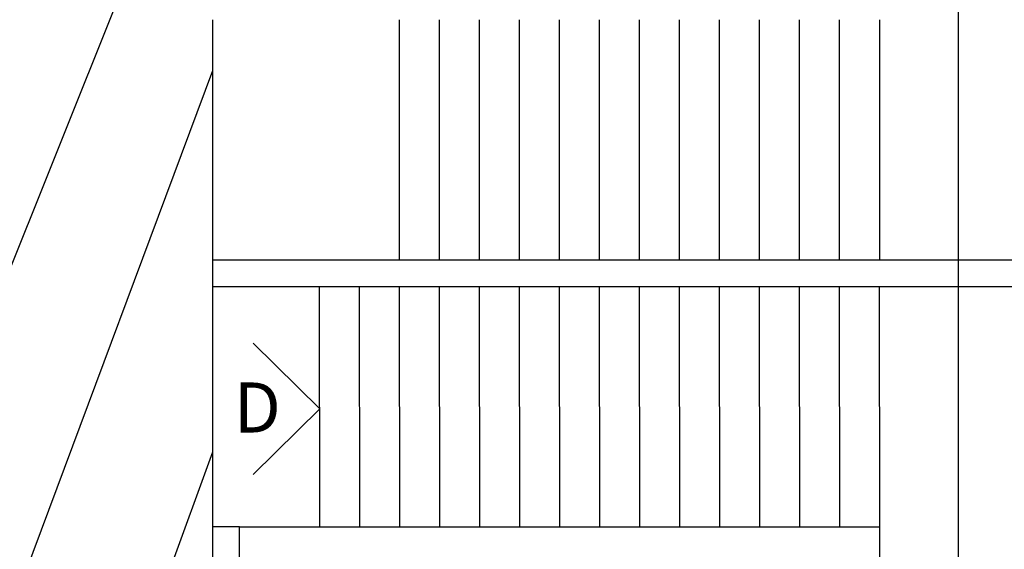
# Model space of a CAD drawing. Units: millimetres. Extents: x -70413 to 316424, y -287121 to 73950.
# Drawn here: x 57412 to 58150, y -47104 to -46707 of the extents above; entities that cross this region are included whole.
import ezdxf

# ---------------------------------------------------------------- set-up
doc = ezdxf.new("R2010")
doc.units = ezdxf.units.MM
doc.header["$LTSCALE"] = 10
doc.linetypes.add('DASHED2', pattern=[9.524999999999999, 6.35, -3.175])
for name, color, linetype in [('A-02', 2, 'Continuous'), ('A-03', 3, 'Continuous'), ('COTA 500', 10, 'Continuous'), ('GRAMA', 60, 'Continuous'), ('HACHURA CBUQ', 252, 'Continuous'), ('HACHURA-PAVER', 252, 'Continuous'), ('IMPLANTAÇÃO-TEXTO FINO', 2, 'Continuous'), ('L-TERRA ARMADA PROJETADA', 210, 'FENCELINE1'), ('LINHA CHAMADA', 10, 'Continuous'), ('PG_COTAS CANALETA', 1, 'Continuous'), ('PROJECAO 1', 1, 'DASHED2')]:
    doc.layers.add(name, color=color, linetype=linetype)
doc.styles.add('PLANTA', font='romans.shx', dxfattribs={"height": 0.75})
doc.styles.add('REGUA80', font='simplex.shx')
doc.linetypes.add('FENCELINE1', pattern='A,0.25,-0.1,[133,ltypeshp.shx,S=0.1,R=0,X=-0.1,Y=0],-0.1,1', length=1.45)
doc.dimstyles.new('COTA-500', dxfattribs={"dimscale": 50, "dimtxt": 2, "dimasz": 0.01, "dimexe": 2, "dimexo": 3, "dimgap": 0.98, "dimtad": 1, "dimrnd": 0.5, "dimtxsty": 'REGUA80', "dimblk": 'COTAPT', "dimcen": 4, "dimdle": 4, "dimclrd": 256, "dimclre": 256, "dimclrt": 3, "dimadec": 0, "dimazin": 0, "dimtfac": 1, "dimtix": 1, "dimtmove": 2, "dimatfit": 2, "dimfxl": 0, "dimlwd": -1, "dimlwe": -1, "dimarcsym": 0})

# ---------------------------------------------------------------- blocks, each defined once
blk = doc.blocks.new('COTAPT')
at = {"color": 0, "linetype": 'ByBlock'}
for q in [(-239.8583066783031, 0), (239.8583066783031, 0)]:
    blk.add_line((0, 0), q, dxfattribs=at)
at = {"color": 6, "linetype": 'ByBlock'}
blk.add_lwpolyline([(-20, 20), (20, 20), (20, -20), (-20, -20)], close=True, dxfattribs=at)
blk = doc.blocks.new('*D39')
at = {"layer": 'COTA 500'}
for p, q in [((56997.09406737793, -47194.12705683854), (56997.09406737793, -46186.62175595341)), ((57397.09406737793, -46539.02560446309), (57397.09406737793, -46186.62175595341)), ((57396.59406737793, -46286.62175595341), (56997.59406737793, -46286.62175595341))]:
    blk.add_line(p, q, dxfattribs=at)
at = {"layer": 'Defpoints', "color": 0}
for p in [(56997.09406737793, -46286.62175595341), (57397.09406737793, -46689.02560446309, -1.362982246047584e-09), (56997.09406737793, -47344.12705683854)]:
    blk.add_point(p, dxfattribs=at)
at = {"layer": 'COTA 500', "xscale": 0.5, "yscale": 0.5, "zscale": 0.5, "rotation": 180}
blk.add_blockref('COTAPT', (56997.09406737793, -46286.62175595341), dxfattribs=at)
at = {"layer": 'COTA 500', "xscale": 0.5, "yscale": 0.5, "zscale": 0.5}
blk.add_blockref('COTAPT', (57397.09406737793, -46286.62175595341), dxfattribs=at)
at = {"layer": 'COTA 500', "color": 3, "insert": (57197.09406737793, -46187.62175595341), "char_height": 100, "attachment_point": 5, "style": 'REGUA80'}
blk.add_mtext('400', dxfattribs=at)
blk = doc.blocks.new('*D338')
at = {"layer": 'COTA 500'}
for p, q in [((56997.09406737793, -47194.12705683854), (56997.09406737793, -46186.62175595341)), ((57397.09406737793, -46539.02560446309), (57397.09406737793, -46186.62175595341)), ((57396.59406737793, -46286.62175595341), (56997.59406737793, -46286.62175595341))]:
    blk.add_line(p, q, dxfattribs=at)
at = {"layer": 'Defpoints', "color": 0}
for p in [(56997.09406737793, -46286.62175595341), (57397.09406737793, -46689.02560446309, -1.362982246047584e-09), (56997.09406737793, -47344.12705683854)]:
    blk.add_point(p, dxfattribs=at)
at = {"layer": 'COTA 500', "xscale": 0.5, "yscale": 0.5, "zscale": 0.5, "rotation": 180}
blk.add_blockref('COTAPT', (56997.09406737793, -46286.62175595341), dxfattribs=at)
at = {"layer": 'COTA 500', "xscale": 0.5, "yscale": 0.5, "zscale": 0.5}
blk.add_blockref('COTAPT', (57397.09406737793, -46286.62175595341), dxfattribs=at)
at = {"layer": 'COTA 500', "color": 3, "insert": (57197.09406737793, -46187.62175595341), "char_height": 100, "attachment_point": 5, "style": 'REGUA80'}
blk.add_mtext('400', dxfattribs=at)
blk = doc.blocks.new('A$C545B1E26')
at = {"layer": 'GRAMA'}
h = blk.add_hatch(color=256, dxfattribs=at)
edge = h.paths.add_edge_path()
edge.add_line((678243.8627861948, 7186465.899204052), (678330.5768102289, 7186454.871275463))
edge.add_arc((678345.2234009231, 7186453.496846904), 14.71093718386324, 170.8138603281809, 174.6390924349556, ccw=False)
edge.add_line((678330.7011327916, 7186455.845336024), (678330.8933582334, 7186457.351411966))
edge.add_line((678330.8933582334, 7186457.351411966), (678244.178796754, 7186468.383535305))
edge.add_arc((1252035.147096196, 7113480.073129175), 578414.5302099119, 172.7506996870409, 172.7509477593606)
at = {"layer": 'HACHURA-PAVER'}
h = blk.add_hatch(dxfattribs=at)
h.set_pattern_fill('AR-HBONE', color=256, scale=0.1, angle=112.1651587323279, style=0)
h.set_pattern_definition([(157.1651587323279, (0, 0), (-0.5238813719700866, -0.2134204959762295), [1.2, -0.4]), (247.1651587323279, (-0.3686509340062391, 0.1552304380108582), (-0.5238813719700866, -0.2134204959762295), [1.2, -0.4])])
edge = h.paths.add_edge_path(flags=0)
edge.add_line((678238.8002416557, 7186515.189986595), (678238.4370162106, 7186515.316875797))
edge.add_arc((678238.4388610749, 7186515.316104909), 0.001999447753806868, 157.3221021739737, 517.1880605746973)
edge.add_line((678238.4370180191, 7186515.316880111), (678238.7986893471, 7186515.186300073))
edge.add_arc((678238.8001503322, 7186515.187854967), 0.002133582309828192, 226.7835142082496, 447.5468260053971)
h.paths.add_polyline_path([(678222.4451442314, 7186502.520845776), (678222.393180999, 7186502.43166736), (678221.8591793822, 7186502.48626752), (678221.8574793758, 7186502.588367829), (678215.561860308, 7186503.417370296), (678215.5620603096, 7186503.31316998), (678215.0629587974, 7186503.372770157), (678215.0823588567, 7186503.47257046), (678210.2944443552, 7186504.080972268), (678210.2977443654, 7186503.978471957), (678209.802642866, 7186504.036272129), (678209.8010428613, 7186504.150572475), (678204.6900273804, 7186504.825474483), (678204.6557272775, 7186504.706774124), (678204.0653254893, 7186504.751374255), (678203.8869249467, 7186505.128475396), (678200.3932949426, 7186496.840312042), (678221.8657095889, 7186494.076381855), (678226.23744251, 7186493.513652194), (678226.6748421629, 7186494.313064262), (678227.576104881, 7186495.415210055), (678228.6811484771, 7186494.949901893), (678228.4958947143, 7186493.244324405), (678231.4815091873, 7186492.838635694), (678232.0857377211, 7186492.784053554), (678232.6923650783, 7186492.775417613), (678233.2979024975, 7186492.812777536), (678233.8988674851, 7186492.895918464), (678234.2505283374, 7186492.966405105), (678234.5986765409, 7186493.052582536), (678234.9426123556, 7186493.15427755), (678235.2816445101, 7186493.271285752), (678235.6150915856, 7186493.403371966), (678235.9422833929, 7186493.550270717), (678236.2625623103, 7186493.711686751), (678236.5752846114, 7186493.887295641), (678236.8920435123, 7186494.084748824), (678237.1992474645, 7186494.296762249), (678237.4962277105, 7186494.522874375), (678237.7823377447, 7186494.762592977), (678238.0569547294, 7186495.015396205), (678238.3194808429, 7186495.280733724), (678238.5693445876, 7186495.558027918), (678238.8060020283, 7186495.846675133), (678239.0135092307, 7186496.124362968), (678239.2087917412, 7186496.410779646), (678239.3914828924, 7186496.705387376), (678239.5612396542, 7186497.007632994), (678239.7176168459, 7186497.316685062), (678239.8604701441, 7186497.632216268), (678240.1168213394, 7186498.275104776), (678250.6324125268, 7186525.02024782), (678243.2031577136, 7186528.148530571), (678233.0360035347, 7186504.00293817), (678229.3491655067, 7186505.55449317), (678227.9087977037, 7186501.81846554), (678227.608196795, 7186501.69646517), (678227.2506957119, 7186501.729865268), (678227.2419956839, 7186501.85956566)])
h.paths.add_polyline_path([(678238.4519127412, 7186515.333182348), (678238.8002416557, 7186515.189986595), (678238.8130469257, 7186515.158553616), (678234.0703435186, 7186503.905592167), (678233.6943703257, 7186504.06405084)], flags=16)
edge = h.paths.add_edge_path(flags=16)
edge.add_line((678238.8199332003, 7186515.184827479), (678238.8131542727, 7186515.176922164))
edge.add_line((678238.8131542727, 7186515.176922164), (678238.813044431, 7186515.158554667))
edge.add_arc((678238.8057848099, 7186515.174497679), 0.01751804034499082, 294.4820593041857, 396.1333399467309)
blk = doc.blocks.new('A$C34327DB5')
at = {"layer": 'L-TERRA ARMADA PROJETADA'}
h = blk.add_hatch(dxfattribs=at)
h.set_pattern_fill('ANSI31', color=253, scale=8, angle=90, style=0)
h.set_pattern_definition([(135, (-677977.8250410389, -7186270.758213995), (-0.7071067811865476, -0.7071067811865475), [])])
h.paths.add_polyline_path([(313.8949148196261, 360.8116670530289, -0.01337810378970816), (322.6547496761195, 382.7955962987617), (386.8625300143613, 535.280238058418), (379.4926589610986, 538.8862860063091), (359.7408589697443, 491.3211860293522), (357.9271589590935, 487.1849859738722), (356.0622589921113, 482.756286081858), (354.1944589563645, 478.3673860002309), (352.0249589757295, 473.0882860468701), (350.1086589678889, 468.6015860205516), (348.2451589521952, 464.1068859789521), (346.441458954243, 459.9335859976709), (344.2986589433858, 454.8139859996736), (342.4865589665715, 450.6214860407636), (340.6280589718372, 446.1463860170916), (338.8084589666687, 441.8828859915957), (336.8942589610815, 437.3004860049114), (335.212758955895, 433.2852859469131), (333.49685895117, 429.2794859716669), (331.6450589877786, 424.8745861444622), (330.0579589965055, 421.0770860454068), (328.0485590068856, 416.3603861685842), (326.3861589747248, 412.407485996373), (324.4202589808265, 407.8222860759124), (322.8835590208182, 404.1573860635981), (320.7777589539764, 399.1916859671474), (318.8458589492366, 394.562486008741), (316.871858936036, 389.9382859133184), (315.0134589708177, 385.4870859980583), (313.1400589611148, 381.0772860050201), (311.2750589291099, 376.6963859768584), (309.5247589602368, 372.521286059171), (307.5369589454494, 367.8618860263377), (305.6480589623097, 363.3777859769762), (303.7121589441085, 358.7046859394759), (301.8641589395702, 354.3311859481037), (299.9109589635627, 349.8144859541208), (298.0316589038121, 345.4149858197197), (296.2220589600038, 341.1229859367013), (294.3938589674653, 336.7079860214144), (292.4885589658516, 332.2716859988868), (290.75485896389, 328.0711859920993), (289.0588589702966, 324.0674860766158), (287.1282589352923, 319.5297858947888), (285.0248589611147, 314.5139860045165), (283.0559589583427, 309.8203859962523), (281.1590589593397, 305.0045859972015), (278.9871589627583, 300.1167859947309), (276.9607589467196, 295.3242859477177), (276.2617589659058, 293.6024860087782), (274.9276589559158, 290.5029859924689), (272.9189589610323, 285.6917860051617), (270.8704589701956, 280.7826860174537), (268.7677589767845, 275.9212860446423), (266.7853589655133, 271.2124860743061), (264.7091589684132, 266.357086003758), (263.0726589569822, 262.3904859954491), (262.6983589610318, 261.5571860279888), (261.8054535830161, 259.435425773263), (273.3382906542392, 257.8817464197055, 0.00362109696170867), (278.2924027477857, 270.2609574971721)])
h.paths.add_polyline_path([(256.6567391972058, 247.1164549812675), (252.0953720395919, 236.2838328396901), (246.1969568884233, 238.7675193184987), (256.3643956696615, 262.9137935899198), (262.2298826546175, 260.4439724013209), (262.6983589592855, 261.5571859879419), (263.0726589681581, 262.3904860168695), (264.7091589723714, 266.3570859814063), (266.7853589473525, 271.2124860016629), (268.7677589751547, 275.9212860539556), (270.8704589681001, 280.7826860314235), (272.9189589610323, 285.6917860051617), (274.9276589460205, 290.5029860045761), (276.2617589473957, 293.602485973388), (276.9607589432271, 295.3242859635502), (278.9871589569375, 300.1167859965935), (281.1590589572443, 305.0045859972015), (283.0559589631157, 309.8203860083595), (285.0248589611147, 314.5139860045165), (287.1282589745242, 319.5297859394923), (289.0588590204716, 324.067485999316), (290.7548589581857, 328.0711859585717), (292.4885589575861, 332.271685979329), (294.39385895757, 336.7079860046506), (296.2220589685021, 341.1229860214517), (298.031658930704, 345.4149859696627), (299.9109589504078, 349.8144861236215), (301.8641589854378, 354.3311860179529), (303.7121589616872, 358.7046860251576), (305.6480589921121, 363.377786048688), (307.5369589785114, 367.8618860719725), (309.5247589502251, 372.5212859585881), (311.2750589589123, 376.6963859954849), (313.1400589611148, 381.0772860050201), (315.0134589782683, 385.4870860064402), (316.8718589420896, 389.93828588631), (318.8458589365473, 394.5624859537929), (320.7777589663165, 399.1916860248893), (322.8835589672672, 404.1573860542849), (324.4202589620836, 407.8222860274836), (326.3861590010347, 412.4074860988185), (328.0485589340096, 416.3603859329596), (330.0579589435365, 421.0770860128105), (331.6450589825399, 424.8745860364288), (333.4968589219498, 429.2794859306887), (335.2127589723095, 433.2852859925479), (336.8942589610815, 437.3004860049114), (338.8084589405917, 441.8828859021887), (340.6280589703238, 446.1463859668002), (342.486558947945, 450.621485998854), (344.2986589584034, 454.8139859847724), (346.441458963207, 459.9335859809071), (348.2451589591801, 464.1068860199302), (350.1086589696351, 468.6015860084444), (352.0249589616433, 473.088285991922), (354.1944589709165, 478.3673859899864), (356.0622589930426, 482.7562860352919), (357.9271589579294, 487.18498599343), (359.7408589521656, 491.3211859902367), (379.4926589608658, 538.8862860044464), (358.788358961232, 548.9947860045359), (356.7301589610288, 544.2865860052407), (354.7595589632401, 539.785586008802), (352.8593589683296, 535.1162860393524), (350.9279589796206, 530.6386860348284), (349.1985589623218, 526.5277860146016), (347.3759589589899, 521.835386001505), (345.5124590136111, 517.4552860874683), (343.5723590003327, 512.8809861028567), (341.7861589805689, 508.7021860405803), (339.8423589445883, 504.0268860412762), (338.1129589417251, 499.9625859698281), (336.0999589510029, 495.1989860208705), (334.3164589580847, 491.0216860156506), (332.2587589699542, 486.2632860075682), (330.4550589708379, 481.8910860475153), (328.5491589582525, 477.4351859940216), (326.8738589676796, 473.3068860201165), (324.878658962436, 468.654986044392), (322.6034589789342, 463.2589860381559), (320.9919589563506, 459.4873859798536), (319.2716589445481, 455.297585979104), (317.2997589546721, 450.6770860226825), (315.3347589590121, 445.9369859742001), (313.3124589569634, 441.1994859697297), (311.5521589581622, 436.9052859777585), (309.9016589527018, 433.0356860933825), (308.0482589768944, 428.6217860467732), (305.9840588788502, 423.7722857231274), (304.0342590109212, 419.2079860102385), (301.9608589707641, 414.3095860602334), (300.8897589679109, 411.6952860262245), (298.9959589610808, 407.2352860048413), (297.0237589611206, 402.5872860047966), (295.1384589662775, 398.1330860871822), (293.2060589523753, 393.4817859893665), (290.929158970248, 388.1723860194907), (288.2810589371948, 381.8838859824464), (285.8752589559881, 376.306785969995), (283.6871589610819, 371.0549860047176), (280.904558988288, 364.3819860098884), (266.4768589691957, 329.4508859924972), (264.6597589713056, 325.1158860642463), (263.0620589510072, 321.2687859991565), (261.1615589517169, 316.8888859925792), (259.429258966702, 312.8400859748945), (257.746658968972, 308.8014860376716), (256.1928589600138, 305.2037859922275), (254.1492589567788, 300.2300860164687), (252.2803589624818, 295.9256859859452), (250.1687589633511, 290.8763860072941), (248.4996589637594, 287.0550860185176), (246.4911589672556, 282.2282859999686), (244.7516589601291, 278.2933860076591), (242.6661589432042, 273.3127859598026), (240.8726589527214, 269.1236860034987), (239.062358950614, 264.7051859749481), (237.1907589667244, 260.2479860214517), (235.8840589597821, 257.3694859957322), (234.0048589677317, 252.7535860175267), (232.1561589484336, 248.4867859752849), (230.0295589803718, 243.3944860287011), (228.1376589616993, 238.9858860112727), (226.6126589628402, 235.823986010626), (226.062158960849, 234.369386004284), (226.2405589608243, 233.99228600692), (226.8309589612763, 233.9476860063151), (226.8652589611011, 234.0663860049099), (231.9762589611346, 233.3914860039949), (231.9778589609778, 233.2771860053763), (232.4729589609196, 233.2193860039115), (232.4696589610539, 233.3218860039487), (237.2575589607004, 232.7134860036895), (237.2381589608267, 232.6136860037223), (237.7372589611914, 232.5540860053152), (237.7370589610655, 232.6582860071212), (244.0326589612523, 231.8292860062793), (244.034358961042, 231.7271860027686), (244.5683589614928, 231.6725860061124), (244.6203220364405, 231.7617641529068), (249.4171589609468, 231.1004860037938), (249.4258589609526, 230.9707860043272), (249.783358960296, 230.9373860033229), (250.0839589609532, 231.0593860056251), (251.8584589603124, 235.6620860127732), (253.2724589820718, 239.053486132063), (255.1051589584677, 243.3867860054597)])
at = {"layer": 'A-02'}
for p, q in [((251.8239432992414, 241.8235821472481, -1.573058997367011e-08), (250.1648729080334, 242.5217838268727, -1.56906556587386e-08)), ((251.7075833380222, 241.5470674838871, -1.573799382897673e-08), (250.0485129477456, 242.2452691625804, -1.569805951404522e-08)), ((251.5912233758718, 241.2705528195947, -1.568730371020759e-08), (249.9321529855952, 241.968754498288, -1.564736939527608e-08)), ((249.9608900994062, 237.3990860264748, -1.587290024352165e-08), (251.8239522809163, 241.8236034903675, -1.582196727420206e-08)), ((254.0360696306452, 240.8927237596363, -1.571988699357086e-08), (251.8239522809163, 241.8236034903675, -1.563257550005051e-08)), ((251.474863415584, 240.9940381553024, -1.569470756551421e-08), (249.815793024376, 241.692239834927, -1.56547732505827e-08)), ((251.3585034543648, 240.7175234910101, -1.564401744674509e-08), (249.6994330640882, 241.4157251706347, -1.560408313181358e-08)), ((251.2421434922144, 240.4410088267177, -1.565142130205171e-08), (249.5830731019378, 241.1392105063424, -1.56114869871202e-08)), ((251.1257835319266, 240.1644941624254, -1.571693334228879e-08), (249.4667131407186, 240.86269584205, -1.567699902735728e-08)), ((251.0090375132859, 239.8881168439984, -1.582234259491358e-08), (249.3499671230093, 240.5863185245544, -1.578240827998208e-08)), ((250.8926775520667, 239.6116021797061, -1.577165247614445e-08), (249.2336071617901, 240.3098038593307, -1.573171816121294e-08)), ((250.7763175908476, 239.3350875154138, -1.577905633145107e-08), (249.1172471996397, 240.0332891959697, -1.573912201651956e-08)), ((250.6599576296285, 239.0585728511214, -1.572836621268194e-08), (249.0008872384205, 239.7567745316774, -1.568843189775044e-08)), ((250.5435976684093, 238.7820581877604, -1.573577006798856e-08), (248.8845272781327, 239.480259867385, -1.569583575305706e-08)), ((250.4272377071902, 238.5055435234681, -1.580128210822565e-08), (248.7681673169136, 239.2037452030927, -1.576134779329414e-08)), ((250.3111620470881, 238.2288840925321, -1.590670749654497e-08), (248.6520916549489, 238.9270857721567, -1.586677318161346e-08)), ((248.0400210171938, 237.9909146213904, -1.567441698358389e-08), (246.3810917539522, 238.6894514448941, -1.566840996631206e-08)), ((250.194802085869, 237.9523694282398, -1.585601737777583e-08), (248.5357316937298, 238.6505711078644, -1.581608306284433e-08)), ((249.883313478902, 237.2147467108443, -1.597534128037028e-08), (248.2243842137977, 237.9132835352793, -1.596933426309846e-08))]:
    blk.add_line(p, q, dxfattribs=at)
at = {"layer": 'A-03'}
for p, q in [((248.0398621708155, 237.9905373826623, -1.569721907195557e-08), (251.0283526685089, 245.0877929246053, -1.568208286329669e-08)), ((248.2242035288364, 237.9129599025473, -1.570048482723539e-08), (251.2126781428233, 245.0101777222008, -1.569066869941006e-08)), ((248.2242035288364, 237.9129599025473, -1.585400708356535e-08), (248.0398621708155, 237.9905373826623, -1.585370523703921e-08)), ((249.9608900994062, 237.3990860264748, -1.587290024352124e-08), (249.8832757528871, 237.2147625871003, -1.597534114806551e-08)), ((251.9886438492686, 236.5457309503108, -1.585708002490304e-08), (249.9608900994062, 237.3990860264748, -1.587290024352178e-08)), ((252.0953720388934, 236.2838328387588, -1.586034586059276e-08), (249.8832757528871, 237.2147625871003, -1.597534324158415e-08))]:
    blk.add_line(p, q, dxfattribs=at)
at = {"layer": 'LINHA CHAMADA'}
for elevation in [-1.58363992268422e-08, -1.578876304870887e-08]:
    blk.add_lwpolyline([(249.6389621952549, 237.6438709106296), (249.3797663599253, 238.2953683240339), (248.7326263533905, 238.0253454660997)], dxfattribs=dict(at, elevation=elevation))
at = {"layer": 'PG_COTAS CANALETA'}
blk.add_line((246.0119359134696, 244.9089314900339), (254.2605005364167, 241.4356503831223), dxfattribs=at)
at = {"layer": 'PROJECAO 1', "ltscale": 0.04}
for p, q in [((248.3224021513015, 243.2975237034261, -1.561673550698037e-08), (249.9805474346504, 242.5993990302086, -1.566440305123603e-08)), ((249.8641874734312, 242.3228843659163, -1.567180690654265e-08), (248.2051170822233, 243.0210860455409, -1.563187259161114e-08)), ((249.7478275112808, 242.0463697016239, -1.567921076184927e-08), (248.0887571219355, 242.7445713812485, -1.563927644691776e-08)), ((249.6314675500616, 241.7698550373316, -1.562852064308014e-08), (247.9723971607164, 242.4680567178875, -1.558858632814863e-08)), ((249.5151075897738, 241.4933403730392, -1.563592449838676e-08), (247.8560371985659, 242.1915420535952, -1.559599018345525e-08)), ((249.3987476285547, 241.2168257087469, -1.558523437961763e-08), (247.7396772382781, 241.9150273883715, -1.554530006468612e-08)), ((249.2823876664042, 240.9403110444546, -1.559263823492425e-08), (247.6233172761276, 241.6385127250105, -1.555270391999274e-08)), ((249.1660277061164, 240.6637963810936, -1.565815027516133e-08), (247.5069573149085, 241.3619980607182, -1.561821596022983e-08)), ((249.0496049001813, 240.3873081663623, -1.572366080268515e-08), (247.3905345089734, 241.085509845987, -1.568372648775364e-08)), ((248.9331820948282, 240.1108199516311, -1.578917133021526e-08), (247.2741117036203, 240.8090216312557, -1.574923701528375e-08)), ((248.8167592893587, 239.8343317359686, -1.585468185773976e-08), (247.1576888981508, 240.5325334155932, -1.581474754280825e-08)), ((248.7003364830744, 239.5578435203061, -1.592019238525301e-08), (247.0412660918664, 240.2560451999307, -1.58802580703215e-08)), ((248.5839136771392, 239.2813553055748, -1.598570291277167e-08), (246.9248432859313, 239.9795569851995, -1.594576859784016e-08))]:
    blk.add_line(p, q, dxfattribs=at)
at = {"layer": 'HACHURA CBUQ'}
blk.add_blockref('A$C545B1E26', (-677977.8250410389, -7186270.758213995), dxfattribs=at)
at = {"layer": 'IMPLANTAÇÃO-TEXTO FINO', "style": 'PLANTA'}
for p in [(249.293286440894, 237.6340313805267, -1.410244557002666e-08), (249.293286440894, 237.6340313805267, -1.405480939189332e-08)]:
    blk.add_text('D', height=0.3749999999999998, rotation=67.1781837153532, dxfattribs=at).set_placement(p)

msp = doc.modelspace()

# ---------------------------------------------------------------- block references
at = {"ltscale": 0.5, "xscale": 99.99999430934584, "yscale": 99.99999430934582, "zscale": 99.99999430934582, "rotation": 292.8348420696096}
msp.add_blockref('A$C34327DB5', (25996.86820380017, -33262.56865902664), dxfattribs=at)

# ---------------------------------------------------------------- dimensions: what is measured, and where the dimension line sits
at = {"layer": 'COTA 500'}
for picture in ['*D39', '*D338']:
    dim = msp.add_linear_dim(base=(56997.09406737793, -46286.62175595341), p1=(57397.09406737793, -46689.02560446309, -1.362982246047584e-09), p2=(56997.09406737793, -47344.12705683854), dimstyle='COTA-500', dxfattribs=at)
    dim.commit()
    dim.dimension.update_dxf_attribs({"geometry": picture, "text_midpoint": (57197.09406737793, -46187.62175595341)})

doc.saveas('drawing.dxf')
